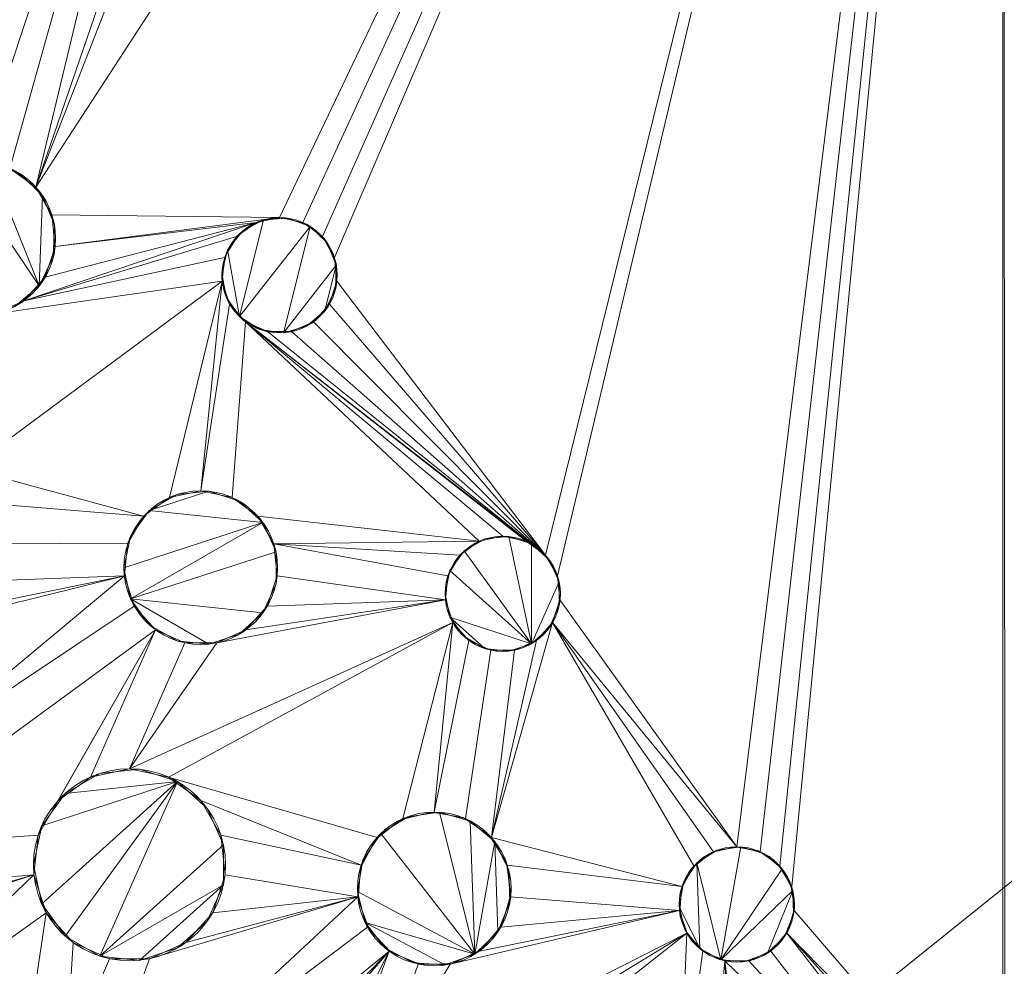
# Model space of a CAD drawing. Units: metres. Extents: x -0.237 to 0.237, y -0.237 to 0.237.
# Drawn here: x -0.124 to -0.111, y -0.09 to -0.078 of the extents above; entities that cross this region are included whole.
import ezdxf

# ---------------------------------------------------------------- set-up
doc = ezdxf.new("R2010")
doc.units = ezdxf.units.M
doc.header["$MEASUREMENT"] = 0
doc.layers.add('1', color=7, linetype='Continuous', true_color=0xffffff)

# ---------------------------------------------------------------- blocks, each defined once
blk = doc.blocks.new('8d5ba24e-f08f-44f7-8fd5-9ad5ad5af8e6')
at = {"layer": '1', "color": 0, "linetype": 'Continuous', "lineweight": 18}
for points in [[(1918.502, 117.931, -38.144), (1885.082, 96.57, -38.144), (1901.432, 76.229, -6.859), (1930.097, 94.551, -6.859)], [(1930.091, 94.563, -12.395), (1901.424, 76.239, -12.395), (1885.3, 96.298, -44.423), (1918.656, 117.619, -44.423)], [(1943.98, 66.56, 14.271), (1921.007, 51.876, 14.271), (1901.424, 76.239, -12.395), (1930.091, 94.563, -12.395)], [(1930.097, 94.551, -6.859), (1901.432, 76.229, -6.859), (1921.079, 51.788, 19.151), (1944.03, 66.458, 19.151)], [(1921.007, 51.876, 14.271), (1901.729, 32.598, 14.271), (1877.366, 52.181, -12.395), (1901.424, 76.239, -12.395)], [(1901.432, 76.229, -6.859), (1877.376, 52.173, -6.859), (1901.817, 32.527, 19.151), (1921.079, 51.788, 19.151)], [(1959.834, 34.592, 34.639), (1943.363, 24.064, 34.639), (1921.007, 51.876, 14.271), (1943.98, 66.56, 14.271)], [(1944.03, 66.458, 19.151), (1921.079, 51.788, 19.151), (1943.363, 24.064, 39.016), (1959.834, 34.592, 39.016)]]:
    blk.add_3dface(points, dxfattribs=at)
blk = doc.blocks.new('d2290324-c261-4f8b-b088-68a0cf61e7f8')
at = {"layer": '1', "color": 0, "linetype": 'Continuous', "lineweight": 18, "extrusion": (-2.19767e-16, -2.27715e-18, -1)}
for centre, radius in [((-1000, 1000.007, -40.747), 222.979), ((-1000, 1000.007, -33), 219.271)]:
    blk.add_circle(centre, radius, dxfattribs=at)
at = {"layer": '1', "color": 0, "linetype": 'Continuous', "lineweight": 18}
blk.add_circle((1000, 1000.007, 41.22), 222.48, dxfattribs=at)
blk.add_arc((1000, 1000.007, 0), 234.502, 183.30668, 266.69331, dxfattribs=at)
at = {"layer": '1', "color": 0, "linetype": 'Continuous', "lineweight": 18, "extrusion": (1.73185e-16, -1.43515e-16, -1)}
blk.add_arc((-1000, 1000.007, 0), 238, 273.85473, 356.14528, dxfattribs=at)
at = {"layer": '1', "color": 0, "linetype": 'Continuous', "lineweight": 18, "extrusion": (-4.04948e-17, 1.10946e-16, -1)}
blk.add_arc((-1000, 1000.007, -40.747), 224.005, 274.18715, 355.81286, dxfattribs=at)
at = {"layer": '1', "color": 0, "linetype": 'Continuous', "lineweight": 18}
for points, weights in [([(983.717, 763.132, 32.434), (777.314, 777.321, 32.434), (763.125, 983.724, 32.434)], [0.570146574936, 0.429853425064, 0.570146574936]), ([(763.627, 983.717, 33.283), (777.816, 777.824, 33.283), (983.709, 763.634, 33.283)], [0.570108920703, 0.429891079297, 0.570108920703])]:
    blk.add_rational_spline(points, weights, degree=2, dxfattribs=at)
for points in [[(777.153, 981.49, 35.258), (778.236, 968.448, 35.258), (780.47, 955.49, 35.258), (787.161, 930.187, 35.258), (791.625, 917.818, 35.258), (802.635, 894.073, 35.258), (809.191, 882.674, 35.258), (824.18, 861.218, 35.258), (832.626, 851.141, 35.258), (851.134, 832.634, 35.258), (861.211, 824.187, 35.258), (882.667, 809.198, 35.258), (894.066, 802.642, 35.258), (917.811, 791.632, 35.258), (930.18, 787.169, 35.258), (955.483, 780.477, 35.258), (968.441, 778.243, 35.258), (981.483, 777.16, 35.258)], [(767.275, 981.367, 31.283), (768.37, 967.69, 31.283), (770.677, 954.096, 31.283), (777.634, 927.55, 31.283), (782.29, 914.573, 31.283), (793.796, 889.659, 31.283), (800.657, 877.699, 31.283), (816.356, 855.191, 31.283), (825.209, 844.621, 31.283), (844.614, 825.216, 31.283), (855.184, 816.363, 31.283), (877.692, 800.664, 31.283), (889.652, 793.803, 31.283), (914.565, 782.297, 31.283), (927.543, 777.641, 31.283), (954.089, 770.684, 31.283), (967.683, 768.377, 31.283), (981.36, 767.282, 31.283)], [(981.359, 775.665, 36.107), (968.229, 776.756, 36.107), (955.184, 779.005, 36.107), (929.711, 785.741, 36.107), (917.26, 790.235, 36.107), (893.355, 801.318, 36.107), (881.88, 807.918, 36.107), (860.28, 823.007, 36.107), (850.135, 831.511, 36.107), (831.504, 850.142, 36.107), (823, 860.288, 36.107), (807.911, 881.887, 36.107), (801.311, 893.363, 36.107), (790.228, 917.267, 36.107), (785.734, 929.718, 36.107), (778.998, 955.191, 36.107), (776.749, 968.237, 36.107), (775.658, 981.366, 36.107)], [(981.32, 766.783, 30.434), (967.613, 767.881, 30.434), (953.991, 770.193, 30.434), (927.388, 777.165, 30.434), (914.382, 781.831, 30.434), (889.415, 793.362, 30.434), (877.43, 800.237, 30.434), (854.874, 815.97, 30.434), (844.281, 824.842, 30.434), (824.835, 844.288, 30.434), (815.963, 854.881, 30.434), (800.23, 877.437, 30.434), (793.354, 889.423, 30.434), (781.824, 914.39, 30.434), (777.157, 927.395, 30.434), (770.186, 953.998, 30.434), (767.874, 967.621, 30.434), (766.776, 981.327, 30.434)]]:
    blk.add_open_spline(points, degree=3, knots=[0, 0, 0, 0, 0.125, 0.125, 0.25, 0.25, 0.375, 0.375, 0.5, 0.5, 0.625, 0.625, 0.75, 0.75, 0.875, 0.875, 1, 1, 1, 1], dxfattribs=at)
at = {"color": 0, "lineweight": 18, "rotation": 89.99999999999999}
blk.add_blockref('8d5ba24e-f08f-44f7-8fd5-9ad5ad5af8e6', (953.605, -999.993, 193.742), dxfattribs=at)
blk = doc.blocks.new('9d1876d7-ed92-4ccc-8f06-c8c731ca39b8')
at = {"layer": '1', "color": 0, "linetype": 'Continuous', "lineweight": 18, "extrusion": (1.02124e-15, -8.15184e-23, -1)}
for centre, radius in [((0, 0.007, -6.929), 233.86), ((0, 0.007, -4.471), 232.14), ((0, 0.007, -19.887), 231.243), ((0, 0.007, -18.033), 230.868), ((0, 0.007, -3.057), 229), ((0, 0.007, -6.692), 228.969), ((0, 0.007, -11.868), 226.806), ((0, 0.007, -17.271), 225.095), ((0, 0.007, -15.381), 224.413), ((0, 0.007, -16.046), 224.253), ((0, 0.007, -14), 223.244), ((0, 0.007, -8.5), 223.233), ((0, 0.007, -25.725), 221.297), ((0, 0.007, -14.281), 219.465), ((0, 0.007, -23.756), 218.299), ((0, 0.007, -8.5), 218), ((0, 0.007, -25.256), 217.885), ((0, 0.007, -25.746), 213.915), ((0, 0.007, -14.677), 212.542)]:
    blk.add_circle(centre, radius, dxfattribs=at)
at = {"layer": '1', "color": 0, "linetype": 'Continuous', "lineweight": 18}
for centre, radius in [((0, 0.007, 8.137), 230.8), ((0, 0.007, 3.137), 230.8), ((0, 0.007, 14), 220.266), ((0, 0.007, 14), 219.217), ((0, 0.007, 14.281), 216.535)]:
    blk.add_circle(centre, radius, dxfattribs=at)
at = {"layer": '1', "color": 0, "linetype": 'Continuous', "lineweight": 18, "extrusion": (-5.02603e-14, 3.28086e-21, -1)}
for centre, radius in [((0, 0.007, -3.137), 229), ((124.123, -80.599, -3.137), 1), ((120.21, -81.076, -3.137), 0.75), ((121.235, -84.882, -3.137), 1), ((117.307, -85.222, -3.137), 0.75), ((122.162, -88.748, -3.137), 1.25), ((118.198, -89.062, -3.137), 1), ((114.262, -89.264, -3.137), 0.75)]:
    blk.add_circle(centre, radius, dxfattribs=at)
at = {"layer": '1', "color": 0, "linetype": 'Continuous', "lineweight": 18, "extrusion": (-2.19767e-16, -2.27715e-18, -1)}
for centre, radius in [((0, 0.007, -23.461), 219.77), ((0, 0.007, -24.481), 219.717)]:
    blk.add_circle(centre, radius, dxfattribs=at)
at = {"layer": '1', "color": 0, "linetype": 'Continuous', "lineweight": 18, "extrusion": (-2.22048e-16, -5.00382e-14, -1)}
blk.add_circle((0, 0.007, -14), 216.783, dxfattribs=at)
at = {"layer": '1', "color": 0, "linetype": 'Continuous', "lineweight": 18, "extrusion": (-2.22045e-16, 6.29001e-32, -1)}
for centre, radius in [((124.123, -80.599, -3.037), 1), ((120.21, -81.076, -3.037), 0.75), ((121.235, -84.882, -3.037), 1), ((117.307, -85.222, -3.037), 0.75), ((122.162, -88.748, -3.037), 1.25), ((118.198, -89.062, -3.037), 1), ((114.262, -89.264, -3.037), 0.75)]:
    blk.add_circle(centre, radius, dxfattribs=at)
at = {"layer": '1', "color": 0, "linetype": 'Continuous', "lineweight": 18, "extrusion": (1.02124e-15, -8.15184e-23, -1)}
for centre in [(0, 0.007, -3.037), (0, 0.007, -3.057)]:
    blk.add_arc(centre, 204, 180.77238, 179.22763, dxfattribs=at)
at = {"layer": '1', "color": 0, "linetype": 'Continuous', "lineweight": 18}
for points in [[(-110.8, -60.596, 3.137), (-123.38, -79.93, 3.137), (-122.317, -77.206, 3.137)], [(-120.21, -80.326, 3.137), (-123.172, -80.29, 3.137), (-123.38, -79.93, 3.137), (-110.8, -60.596, 3.137)], [(-110.8, -60.596, 3.137), (-119.905, -80.391, 3.137), (-120.21, -80.326, 3.137)], [(-110.8, -60.596, 3.137), (-119.653, -80.574, 3.137), (-119.905, -80.391, 3.137)], [(-119.497, -80.844, 3.137), (-119.653, -80.574, 3.137), (-110.8, -60.596, 3.137)], [(-116.75, -84.72, 3.137), (-119.465, -81.154, 3.137), (-119.497, -80.844, 3.137), (-110.8, -60.596, 3.137)], [(-110.8, -60.596, 3.137), (-116.594, -84.99, 3.137), (-116.75, -84.72, 3.137)], [(-116.562, -85.3, 3.137), (-116.594, -84.99, 3.137), (-110.8, -60.596, 3.137), (-114.262, -88.514, 3.137)], [(-113.957, -88.579, 3.137), (-114.262, -88.514, 3.137), (-110.8, -60.596, 3.137)], [(-110.8, -60.596, 3.137), (-113.704, -88.762, 3.137), (-113.957, -88.579, 3.137)], [(-110.8, -60.596, 3.137), (-113.548, -89.032, 3.137), (-113.704, -88.762, 3.137)], [(-113.516, -89.342, 3.137), (-113.548, -89.032, 3.137), (-110.8, -60.596, 3.137), (-110.8, -92.506, 3.137)], [(-110.519, -92.695, 3.137), (-110.771, -92.512, 3.137), (-110.8, -60.596, 3.137), (-59.984, -60.596, 3.137)], [(-110.771, -92.512, 3.137), (-110.8, -92.506, 3.137), (-110.8, -60.596, 3.137)], [(-124.123, -79.599, 3.137), (-123.617, -77.206, 3.137), (-123.408, -77.438, 3.137)], [(-122.526, -77.438, 3.137), (-122.317, -77.206, 3.137), (-123.38, -79.93, 3.137)], [(-123.717, -79.686, 3.137), (-124.123, -79.599, 3.137), (-123.408, -77.438, 3.137), (-123.123, -77.565, 3.137)], [(-123.38, -79.93, 3.137), (-122.811, -77.565, 3.137), (-122.526, -77.438, 3.137)], [(-123.123, -77.565, 3.137), (-122.811, -77.565, 3.137), (-123.38, -79.93, 3.137), (-123.717, -79.686, 3.137)], [(-123.335, -81.215, 3.037), (-124.399, -79.638, 3.037), (-123.984, -79.609, 3.037)], [(-123.335, -81.215, 3.037), (-123.654, -81.482, 3.037), (-124.054, -81.597, 3.037), (-124.399, -79.638, 3.037)], [(-123.984, -79.609, 3.037), (-123.593, -79.751, 3.037), (-123.294, -80.04, 3.037), (-123.335, -81.215, 3.037)], [(-123.357, -79.957, 3.137), (-123.357, -79.957, 3.037), (-123.685, -79.701, 3.037), (-123.685, -79.701, 3.137)], [(-123.162, -80.324, 3.137), (-123.162, -80.324, 3.037), (-123.357, -79.957, 3.037), (-123.357, -79.957, 3.137)], [(-123.294, -80.04, 3.037), (-123.138, -80.426, 3.037), (-123.153, -80.841, 3.037), (-123.335, -81.215, 3.037)], [(-120.21, -80.326, 3.137), (-123.129, -80.704, 3.137), (-123.172, -80.29, 3.137)], [(-120.516, -80.391, 3.137), (-123.535, -81.409, 3.137), (-123.257, -81.099, 3.137)], [(-123.535, -81.409, 3.137), (-120.516, -80.391, 3.137), (-120.768, -80.574, 3.137)], [(-120.516, -80.391, 3.137), (-123.257, -81.099, 3.137), (-123.129, -80.704, 3.137)], [(-123.133, -80.739, 3.137), (-123.133, -80.739, 3.037), (-123.162, -80.324, 3.037), (-123.162, -80.324, 3.137)], [(-123.129, -80.704, 3.137), (-120.21, -80.326, 3.137), (-120.516, -80.391, 3.137)], [(-120.885, -80.747, 3.037), (-120.693, -80.501, 3.037), (-120.417, -80.355, 3.037), (-120.731, -81.615, 3.037)], [(-120.491, -80.38, 3.137), (-120.491, -80.38, 3.037), (-120.75, -80.555, 3.037), (-120.75, -80.555, 3.137)], [(-120.417, -80.355, 3.037), (-120.106, -80.333, 3.037), (-119.813, -80.44, 3.037), (-120.731, -81.615, 3.037)], [(-120.184, -80.326, 3.137), (-120.184, -80.326, 3.037), (-120.491, -80.38, 3.037), (-120.491, -80.38, 3.137)], [(-119.882, -80.402, 3.137), (-119.882, -80.402, 3.037), (-120.184, -80.326, 3.037), (-120.184, -80.326, 3.137)], [(-119.636, -80.594, 3.137), (-119.636, -80.594, 3.037), (-119.882, -80.402, 3.037), (-119.882, -80.402, 3.137)], [(-120.75, -80.555, 3.137), (-120.75, -80.555, 3.037), (-120.915, -80.819, 3.037), (-120.915, -80.819, 3.137)], [(-120.158, -81.824, 3.037), (-120.467, -81.781, 3.037), (-120.731, -81.615, 3.037), (-119.813, -80.44, 3.037)], [(-120.158, -81.824, 3.037), (-119.813, -80.44, 3.037), (-119.589, -80.656, 3.037), (-119.472, -80.946, 3.037)], [(-123.535, -81.409, 3.137), (-120.768, -80.574, 3.137), (-120.924, -80.844, 3.137)], [(-119.49, -80.869, 3.137), (-119.49, -80.869, 3.037), (-119.636, -80.594, 3.037), (-119.636, -80.594, 3.137)], [(-123.275, -81.129, 3.137), (-123.275, -81.129, 3.037), (-123.133, -80.739, 3.037), (-123.133, -80.739, 3.137)], [(-120.731, -81.615, 3.037), (-120.906, -81.357, 3.037), (-120.96, -81.05, 3.037), (-120.885, -80.747, 3.037)], [(-120.924, -80.844, 3.137), (-120.956, -81.154, 3.137), (-123.915, -81.578, 3.137), (-123.535, -81.409, 3.137)], [(-120.915, -80.819, 3.137), (-120.915, -80.819, 3.037), (-120.959, -81.128, 3.037), (-120.959, -81.128, 3.137)], [(-119.619, -81.538, 3.037), (-119.858, -81.738, 3.037), (-120.158, -81.824, 3.037), (-119.472, -80.946, 3.037)], [(-119.472, -80.946, 3.037), (-119.483, -81.257, 3.037), (-119.619, -81.538, 3.037)], [(-119.468, -81.18, 3.137), (-119.468, -81.18, 3.037), (-119.49, -80.869, 3.037), (-119.49, -80.869, 3.137)], [(-121.641, -83.969, 3.137), (-121.978, -84.213, 3.137), (-124.256, -83.595, 3.137), (-120.956, -81.154, 3.137)], [(-123.915, -81.578, 3.137), (-120.956, -81.154, 3.137), (-124.256, -83.595, 3.137)], [(-123.564, -81.429, 3.137), (-123.564, -81.429, 3.037), (-123.275, -81.129, 3.037), (-123.275, -81.129, 3.137)], [(-120.956, -81.154, 3.137), (-121.235, -83.882, 3.137), (-121.641, -83.969, 3.137)], [(-121.235, -83.882, 3.137), (-120.956, -81.154, 3.137), (-120.86, -81.451, 3.137)], [(-120.959, -81.128, 3.137), (-120.959, -81.128, 3.037), (-120.873, -81.428, 3.037), (-120.873, -81.428, 3.137)], [(-119.574, -81.473, 3.137), (-119.574, -81.473, 3.037), (-119.468, -81.18, 3.037), (-119.468, -81.18, 3.137)], [(-116.75, -84.72, 3.137), (-119.561, -81.451, 3.137), (-119.465, -81.154, 3.137)], [(-123.95, -81.584, 3.137), (-123.95, -81.584, 3.037), (-123.564, -81.429, 3.037), (-123.564, -81.429, 3.137)], [(-120.86, -81.451, 3.137), (-120.651, -81.683, 3.137), (-120.828, -83.969, 3.137), (-121.235, -83.882, 3.137)], [(-120.873, -81.428, 3.137), (-120.873, -81.428, 3.037), (-120.672, -81.667, 3.037), (-120.672, -81.667, 3.137)], [(-119.77, -81.683, 3.137), (-119.561, -81.451, 3.137), (-116.75, -84.72, 3.137)], [(-119.791, -81.698, 3.137), (-119.791, -81.698, 3.037), (-119.574, -81.473, 3.037), (-119.574, -81.473, 3.137)], [(-120.651, -81.683, 3.137), (-117.613, -84.537, 3.137), (-120.491, -84.213, 3.137), (-120.828, -83.969, 3.137)], [(-120.672, -81.667, 3.137), (-120.672, -81.667, 3.037), (-120.392, -81.804, 3.037), (-120.392, -81.804, 3.137)], [(-116.75, -84.72, 3.137), (-120.651, -81.683, 3.137), (-120.366, -81.809, 3.137)], [(-120.651, -81.683, 3.137), (-116.75, -84.72, 3.137), (-117.002, -84.537, 3.137)], [(-117.002, -84.537, 3.137), (-117.307, -84.472, 3.137), (-120.651, -81.683, 3.137)], [(-117.307, -84.472, 3.137), (-117.613, -84.537, 3.137), (-120.651, -81.683, 3.137)], [(-120.08, -81.814, 3.137), (-120.08, -81.814, 3.037), (-119.791, -81.698, 3.037), (-119.791, -81.698, 3.137)], [(-116.75, -84.72, 3.137), (-120.055, -81.809, 3.137), (-119.77, -81.683, 3.137)], [(-120.392, -81.804, 3.137), (-120.392, -81.804, 3.037), (-120.08, -81.814, 3.037), (-120.08, -81.814, 3.137)], [(-120.366, -81.809, 3.137), (-120.055, -81.809, 3.137), (-116.75, -84.72, 3.137)], [(-123.996, -84.045, 3.137), (-124.256, -83.595, 3.137), (-121.978, -84.213, 3.137)], [(-121.904, -84.139, 3.037), (-121.544, -83.931, 3.037), (-121.13, -83.888, 3.037)], [(-121.13, -83.888, 3.037), (-120.735, -84.016, 3.037), (-120.426, -84.294, 3.037), (-121.904, -84.139, 3.037)], [(-121.235, -83.882, 3.137), (-121.235, -83.882, 3.037), (-121.641, -83.969, 3.037), (-121.641, -83.969, 3.137)], [(-120.828, -83.969, 3.137), (-120.828, -83.969, 3.037), (-121.235, -83.882, 3.037), (-121.235, -83.882, 3.137)], [(-121.641, -83.969, 3.137), (-121.641, -83.969, 3.037), (-121.978, -84.213, 3.037), (-121.978, -84.213, 3.137)], [(-120.491, -84.213, 3.137), (-120.491, -84.213, 3.037), (-120.828, -83.969, 3.037), (-120.828, -83.969, 3.137)], [(-121.978, -84.213, 3.137), (-122.186, -84.573, 3.137), (-123.942, -84.562, 3.137), (-123.996, -84.045, 3.137)], [(-120.426, -84.294, 3.037), (-122.235, -84.882, 3.037), (-122.148, -84.475, 3.037), (-121.904, -84.139, 3.037)], [(-121.978, -84.213, 3.137), (-121.978, -84.213, 3.037), (-122.186, -84.573, 3.037), (-122.186, -84.573, 3.137)], [(-117.613, -84.537, 3.137), (-120.283, -84.573, 3.137), (-120.491, -84.213, 3.137)], [(-120.283, -84.573, 3.137), (-120.283, -84.573, 3.037), (-120.491, -84.213, 3.037), (-120.491, -84.213, 3.137)], [(-120.426, -84.294, 3.037), (-122.148, -85.289, 3.037), (-122.235, -84.882, 3.037)], [(-122.148, -85.289, 3.037), (-120.426, -84.294, 3.037), (-120.256, -84.674, 3.037)], [(-116.932, -85.871, 3.037), (-117.809, -84.664, 3.037), (-117.539, -84.508, 3.037), (-117.229, -84.476, 3.037)], [(-117.307, -84.472, 3.137), (-117.307, -84.472, 3.037), (-117.613, -84.537, 3.037), (-117.613, -84.537, 3.137)], [(-117.002, -84.537, 3.137), (-117.002, -84.537, 3.037), (-117.307, -84.472, 3.037), (-117.307, -84.472, 3.137)], [(-117.229, -84.476, 3.037), (-116.932, -84.572, 3.037), (-116.932, -85.871, 3.037)], [(-122.186, -84.573, 3.137), (-122.229, -84.987, 3.137), (-124.102, -85.056, 3.137), (-123.942, -84.562, 3.137)], [(-122.186, -84.573, 3.137), (-122.186, -84.573, 3.037), (-122.229, -84.987, 3.037), (-122.229, -84.987, 3.137)], [(-120.283, -84.573, 3.137), (-117.613, -84.537, 3.137), (-117.865, -84.72, 3.137)], [(-120.283, -84.573, 3.137), (-117.865, -84.72, 3.137), (-118.021, -84.99, 3.137)], [(-118.021, -84.99, 3.137), (-118.053, -85.3, 3.137), (-120.24, -84.987, 3.137), (-120.283, -84.573, 3.137)], [(-120.24, -84.987, 3.137), (-120.24, -84.987, 3.037), (-120.283, -84.573, 3.037), (-120.283, -84.573, 3.137)], [(-117.613, -84.537, 3.137), (-117.613, -84.537, 3.037), (-117.865, -84.72, 3.037), (-117.865, -84.72, 3.137)], [(-116.75, -84.72, 3.137), (-116.75, -84.72, 3.037), (-117.002, -84.537, 3.037), (-117.002, -84.537, 3.137)], [(-116.932, -85.871, 3.037), (-116.932, -84.572, 3.037), (-116.701, -84.781, 3.037), (-116.574, -85.066, 3.037)], [(-120.256, -84.674, 3.037), (-120.256, -85.09, 3.037), (-120.426, -85.47, 3.037), (-122.148, -85.289, 3.037)], [(-117.865, -84.72, 3.137), (-117.865, -84.72, 3.037), (-118.021, -84.99, 3.037), (-118.021, -84.99, 3.137)], [(-117.993, -84.917, 3.037), (-117.809, -84.664, 3.037), (-116.932, -85.871, 3.037)], [(-116.594, -84.99, 3.137), (-116.594, -84.99, 3.037), (-116.75, -84.72, 3.037), (-116.75, -84.72, 3.137)], [(-116.932, -85.871, 3.037), (-117.993, -85.527, 3.037), (-118.057, -85.222, 3.037), (-117.993, -84.917, 3.037)], [(-125.128, -87.404, 3.137), (-122.229, -84.987, 3.137), (-122.101, -85.382, 3.137)], [(-124.925, -85.654, 3.137), (-122.229, -84.987, 3.137), (-125.128, -87.404, 3.137)], [(-122.229, -84.987, 3.137), (-124.925, -85.654, 3.137), (-124.45, -85.442, 3.137)], [(-124.45, -85.442, 3.137), (-124.102, -85.056, 3.137), (-122.229, -84.987, 3.137)], [(-122.229, -84.987, 3.137), (-122.229, -84.987, 3.037), (-122.101, -85.382, 3.037), (-122.101, -85.382, 3.137)], [(-118.053, -85.3, 3.137), (-120.369, -85.382, 3.137), (-120.24, -84.987, 3.137)], [(-120.369, -85.382, 3.137), (-120.369, -85.382, 3.037), (-120.24, -84.987, 3.037), (-120.24, -84.987, 3.137)], [(-118.021, -84.99, 3.137), (-118.021, -84.99, 3.037), (-118.053, -85.3, 3.037), (-118.053, -85.3, 3.137)], [(-116.562, -85.3, 3.137), (-116.562, -85.3, 3.037), (-116.594, -84.99, 3.037), (-116.594, -84.99, 3.137)], [(-116.574, -85.066, 3.037), (-116.574, -85.378, 3.037), (-116.701, -85.663, 3.037), (-116.932, -85.871, 3.037)], [(-121.027, -85.86, 3.137), (-118.053, -85.3, 3.137), (-117.957, -85.597, 3.137), (-122.162, -87.498, 3.137)], [(-122.148, -85.289, 3.037), (-120.426, -85.47, 3.037), (-120.735, -85.748, 3.037), (-121.13, -85.877, 3.037)], [(-121.13, -85.877, 3.037), (-121.544, -85.833, 3.037), (-121.904, -85.625, 3.037), (-122.148, -85.289, 3.037)], [(-118.053, -85.3, 3.137), (-121.027, -85.86, 3.137), (-120.647, -85.691, 3.137)], [(-120.647, -85.691, 3.137), (-120.369, -85.382, 3.137), (-118.053, -85.3, 3.137)], [(-118.053, -85.3, 3.137), (-118.053, -85.3, 3.037), (-117.957, -85.597, 3.037), (-117.957, -85.597, 3.137)], [(-114.262, -88.514, 3.137), (-116.658, -85.597, 3.137), (-116.562, -85.3, 3.137)], [(-116.658, -85.597, 3.137), (-116.658, -85.597, 3.037), (-116.562, -85.3, 3.037), (-116.562, -85.3, 3.137)], [(-124.842, -87.899, 3.137), (-125.128, -87.404, 3.137), (-122.101, -85.382, 3.137), (-121.822, -85.691, 3.137)], [(-122.101, -85.382, 3.137), (-122.101, -85.382, 3.037), (-121.822, -85.691, 3.037), (-121.822, -85.691, 3.137)], [(-120.647, -85.691, 3.137), (-120.647, -85.691, 3.037), (-120.369, -85.382, 3.037), (-120.369, -85.382, 3.137)], [(-117.993, -85.527, 3.037), (-116.932, -85.871, 3.037), (-117.229, -85.968, 3.037), (-117.539, -85.935, 3.037)], [(-117.539, -85.935, 3.037), (-117.809, -85.779, 3.037), (-117.993, -85.527, 3.037)], [(-121.653, -87.607, 3.137), (-122.162, -87.498, 3.137), (-117.957, -85.597, 3.137)], [(-118.605, -88.148, 3.137), (-118.941, -88.392, 3.137), (-121.653, -87.607, 3.137), (-117.957, -85.597, 3.137)], [(-117.957, -85.597, 3.137), (-118.198, -88.062, 3.137), (-118.605, -88.148, 3.137)], [(-118.198, -88.062, 3.137), (-117.957, -85.597, 3.137), (-117.748, -85.829, 3.137)], [(-117.957, -85.597, 3.137), (-117.957, -85.597, 3.037), (-117.748, -85.829, 3.037), (-117.748, -85.829, 3.137)], [(-114.819, -88.762, 3.137), (-114.975, -89.032, 3.137), (-117.455, -88.392, 3.137), (-116.658, -85.597, 3.137)], [(-116.867, -85.829, 3.137), (-116.658, -85.597, 3.137), (-117.455, -88.392, 3.137)], [(-116.867, -85.829, 3.137), (-116.867, -85.829, 3.037), (-116.658, -85.597, 3.037), (-116.658, -85.597, 3.137)], [(-116.658, -85.597, 3.137), (-114.567, -88.579, 3.137), (-114.819, -88.762, 3.137)], [(-116.658, -85.597, 3.137), (-114.262, -88.514, 3.137), (-114.567, -88.579, 3.137)], [(-121.822, -85.691, 3.137), (-123.35, -88.362, 3.137), (-124.782, -88.467, 3.137), (-124.842, -87.899, 3.137)], [(-123.091, -87.912, 3.137), (-123.35, -88.362, 3.137), (-121.822, -85.691, 3.137)], [(-121.822, -85.691, 3.137), (-122.67, -87.607, 3.137), (-123.091, -87.912, 3.137)], [(-122.162, -87.498, 3.137), (-122.67, -87.607, 3.137), (-121.822, -85.691, 3.137), (-121.442, -85.86, 3.137)], [(-121.822, -85.691, 3.137), (-121.822, -85.691, 3.037), (-121.442, -85.86, 3.037), (-121.442, -85.86, 3.137)], [(-121.027, -85.86, 3.137), (-121.027, -85.86, 3.037), (-120.647, -85.691, 3.037), (-120.647, -85.691, 3.137)], [(-122.162, -87.498, 3.137), (-121.442, -85.86, 3.137), (-121.027, -85.86, 3.137)], [(-121.442, -85.86, 3.137), (-121.442, -85.86, 3.037), (-121.027, -85.86, 3.037), (-121.027, -85.86, 3.137)], [(-117.748, -85.829, 3.137), (-117.463, -85.955, 3.137), (-117.791, -88.148, 3.137), (-118.198, -88.062, 3.137)], [(-117.748, -85.829, 3.137), (-117.748, -85.829, 3.037), (-117.463, -85.955, 3.037), (-117.463, -85.955, 3.137)], [(-117.455, -88.392, 3.137), (-117.152, -85.955, 3.137), (-116.867, -85.829, 3.137)], [(-117.152, -85.955, 3.137), (-117.152, -85.955, 3.037), (-116.867, -85.829, 3.037), (-116.867, -85.829, 3.137)], [(-117.455, -88.392, 3.137), (-117.791, -88.148, 3.137), (-117.463, -85.955, 3.137), (-117.152, -85.955, 3.137)], [(-117.463, -85.955, 3.137), (-117.463, -85.955, 3.037), (-117.152, -85.955, 3.037), (-117.152, -85.955, 3.137)], [(-122.67, -87.607, 3.137), (-122.67, -87.607, 3.037), (-123.091, -87.912, 3.037), (-123.091, -87.912, 3.137)], [(-122.998, -87.82, 3.037), (-122.548, -87.56, 3.037), (-122.031, -87.505, 3.037), (-121.537, -87.666, 3.037)], [(-122.162, -87.498, 3.137), (-122.162, -87.498, 3.037), (-122.67, -87.607, 3.037), (-122.67, -87.607, 3.137)], [(-121.653, -87.607, 3.137), (-121.653, -87.607, 3.037), (-122.162, -87.498, 3.037), (-122.162, -87.498, 3.137)], [(-118.941, -88.392, 3.137), (-119.149, -88.753, 3.137), (-121.233, -87.912, 3.137), (-121.653, -87.607, 3.137)], [(-121.233, -87.912, 3.137), (-121.233, -87.912, 3.037), (-121.653, -87.607, 3.037), (-121.653, -87.607, 3.137)], [(-121.537, -87.666, 3.037), (-123.304, -89.257, 3.037), (-123.412, -88.748, 3.037), (-123.304, -88.24, 3.037)], [(-121.537, -87.666, 3.037), (-123.304, -88.24, 3.037), (-122.998, -87.82, 3.037)], [(-121.537, -87.666, 3.037), (-122.998, -89.677, 3.037), (-123.304, -89.257, 3.037)], [(-121.537, -87.666, 3.037), (-122.548, -89.937, 3.037), (-122.998, -89.677, 3.037)], [(-122.548, -89.937, 3.037), (-121.537, -87.666, 3.037), (-121.15, -88.014, 3.037), (-120.939, -88.489, 3.037)], [(-123.091, -87.912, 3.137), (-123.091, -87.912, 3.037), (-123.35, -88.362, 3.037), (-123.35, -88.362, 3.137)], [(-120.973, -88.362, 3.137), (-121.233, -87.912, 3.137), (-119.149, -88.753, 3.137)], [(-120.973, -88.362, 3.137), (-120.973, -88.362, 3.037), (-121.233, -87.912, 3.037), (-121.233, -87.912, 3.137)], [(-117.668, -89.91, 3.037), (-118.893, -88.342, 3.037), (-118.54, -88.122, 3.037), (-118.128, -88.064, 3.037)], [(-118.233, -88.062, 3.137), (-118.233, -88.062, 3.037), (-118.636, -88.163, 3.037), (-118.636, -88.163, 3.137)], [(-117.823, -88.134, 3.137), (-117.823, -88.134, 3.037), (-118.233, -88.062, 3.037), (-118.233, -88.062, 3.137)], [(-118.128, -88.064, 3.037), (-117.729, -88.179, 3.037), (-117.668, -89.91, 3.037)], [(-118.636, -88.163, 3.137), (-118.636, -88.163, 3.037), (-118.964, -88.419, 3.037), (-118.964, -88.419, 3.137)], [(-117.479, -88.367, 3.137), (-117.479, -88.367, 3.037), (-117.823, -88.134, 3.037), (-117.823, -88.134, 3.137)], [(-117.729, -88.179, 3.037), (-117.41, -88.446, 3.037), (-117.668, -89.91, 3.037)], [(-124.959, -89.011, 3.137), (-124.782, -88.467, 3.137), (-123.35, -88.362, 3.137), (-123.405, -88.879, 3.137)], [(-123.35, -88.362, 3.137), (-123.35, -88.362, 3.037), (-123.405, -88.879, 3.037), (-123.405, -88.879, 3.137)], [(-120.918, -88.879, 3.137), (-120.973, -88.362, 3.137), (-119.149, -88.753, 3.137), (-119.193, -89.166, 3.137)], [(-120.918, -88.879, 3.137), (-120.918, -88.879, 3.037), (-120.973, -88.362, 3.037), (-120.973, -88.362, 3.137)], [(-119.197, -89.096, 3.037), (-119.125, -88.687, 3.037), (-118.893, -88.342, 3.037), (-117.668, -89.91, 3.037)], [(-117.258, -88.72, 3.137), (-117.258, -88.72, 3.037), (-117.479, -88.367, 3.037), (-117.479, -88.367, 3.137)], [(-120.939, -88.489, 3.037), (-120.939, -89.008, 3.037), (-122.548, -89.937, 3.037)], [(-118.964, -88.419, 3.137), (-118.964, -88.419, 3.037), (-119.159, -88.786, 3.037), (-119.159, -88.786, 3.137)], [(-117.369, -89.621, 3.037), (-117.668, -89.91, 3.037), (-117.41, -88.446, 3.037)], [(-117.247, -88.753, 3.137), (-117.455, -88.392, 3.137), (-114.975, -89.032, 3.137)], [(-117.41, -88.446, 3.037), (-117.228, -88.82, 3.037), (-117.213, -89.235, 3.037), (-117.369, -89.621, 3.037)], [(-114.59, -88.59, 3.137), (-114.59, -88.59, 3.037), (-114.836, -88.782, 3.037), (-114.836, -88.782, 3.137)], [(-114.783, -88.724, 3.037), (-114.518, -88.559, 3.037), (-114.209, -88.516, 3.037), (-114.468, -89.985, 3.037)], [(-114.288, -88.514, 3.137), (-114.288, -88.514, 3.037), (-114.59, -88.59, 3.037), (-114.59, -88.59, 3.137)], [(-114.468, -89.985, 3.037), (-114.209, -88.516, 3.037), (-113.909, -88.602, 3.037), (-113.671, -88.802, 3.037)], [(-113.981, -88.568, 3.137), (-113.981, -88.568, 3.037), (-114.288, -88.514, 3.037), (-114.288, -88.514, 3.137)], [(-113.722, -88.743, 3.137), (-113.722, -88.743, 3.037), (-113.981, -88.568, 3.037), (-113.981, -88.568, 3.137)], [(-117.201, -89.131, 3.137), (-117.201, -89.131, 3.037), (-117.258, -88.72, 3.037), (-117.258, -88.72, 3.137)], [(-114.975, -89.032, 3.137), (-115.007, -89.342, 3.137), (-117.204, -89.166, 3.137), (-117.247, -88.753, 3.137)], [(-115.011, -89.29, 3.037), (-114.957, -88.983, 3.037), (-114.783, -88.724, 3.037), (-114.744, -89.838, 3.037)], [(-114.783, -88.724, 3.037), (-114.468, -89.985, 3.037), (-114.744, -89.838, 3.037)], [(-113.557, -89.007, 3.137), (-113.557, -89.007, 3.037), (-113.722, -88.743, 3.037), (-113.722, -88.743, 3.137)], [(-125.864, -89.669, 3.137), (-123.405, -88.879, 3.137), (-125.901, -91.272, 3.137)], [(-125.901, -91.272, 3.137), (-123.405, -88.879, 3.137), (-123.244, -89.373, 3.137)], [(-123.405, -88.879, 3.137), (-125.864, -89.669, 3.137), (-125.341, -89.436, 3.137)], [(-123.405, -88.879, 3.137), (-125.341, -89.436, 3.137), (-124.959, -89.011, 3.137)], [(-123.405, -88.879, 3.137), (-123.405, -88.879, 3.037), (-123.244, -89.373, 3.037), (-123.244, -89.373, 3.137)], [(-119.193, -89.166, 3.137), (-121.079, -89.373, 3.137), (-120.918, -88.879, 3.137)], [(-121.079, -89.373, 3.137), (-121.079, -89.373, 3.037), (-120.918, -88.879, 3.037), (-120.918, -88.879, 3.137)], [(-119.159, -88.786, 3.137), (-119.159, -88.786, 3.037), (-119.188, -89.201, 3.037), (-119.188, -89.201, 3.137)], [(-114.836, -88.782, 3.137), (-114.836, -88.782, 3.037), (-114.983, -89.057, 3.037), (-114.983, -89.057, 3.137)], [(-113.671, -88.802, 3.037), (-113.534, -89.082, 3.037), (-114.468, -89.985, 3.037)], [(-122.031, -89.992, 3.037), (-122.548, -89.937, 3.037), (-120.939, -89.008, 3.037)], [(-120.939, -89.008, 3.037), (-121.15, -89.483, 3.037), (-121.537, -89.831, 3.037), (-122.031, -89.992, 3.037)], [(-113.513, -89.316, 3.137), (-113.513, -89.316, 3.037), (-113.557, -89.007, 3.037), (-113.557, -89.007, 3.137)], [(-117.668, -89.91, 3.037), (-119.097, -89.5, 3.037), (-119.197, -89.096, 3.037)], [(-117.315, -89.531, 3.137), (-117.315, -89.531, 3.037), (-117.201, -89.131, 3.037), (-117.201, -89.131, 3.137)], [(-114.983, -89.057, 3.137), (-114.983, -89.057, 3.037), (-115.004, -89.368, 3.037), (-115.004, -89.368, 3.137)], [(-113.864, -89.9, 3.037), (-114.157, -90.007, 3.037), (-114.468, -89.985, 3.037), (-113.534, -89.082, 3.037)], [(-113.534, -89.082, 3.037), (-113.523, -89.394, 3.037), (-113.64, -89.683, 3.037), (-113.864, -89.9, 3.037)], [(-121.902, -89.971, 3.137), (-119.193, -89.166, 3.137), (-121.968, -91.752, 3.137), (-122.431, -91.416, 3.137)], [(-121.968, -91.752, 3.137), (-119.193, -89.166, 3.137), (-119.064, -89.562, 3.137)], [(-119.193, -89.166, 3.137), (-121.902, -89.971, 3.137), (-121.427, -89.76, 3.137)], [(-121.427, -89.76, 3.137), (-121.079, -89.373, 3.137), (-119.193, -89.166, 3.137)], [(-119.188, -89.201, 3.137), (-119.188, -89.201, 3.037), (-119.046, -89.591, 3.037), (-119.046, -89.591, 3.137)], [(-117.332, -89.562, 3.137), (-117.204, -89.166, 3.137), (-115.007, -89.342, 3.137)], [(-125.589, -91.812, 3.137), (-125.901, -91.272, 3.137), (-123.244, -89.373, 3.137), (-123.549, -91.416, 3.137)], [(-123.244, -89.373, 3.137), (-122.896, -89.76, 3.137), (-122.99, -91.297, 3.137), (-123.549, -91.416, 3.137)], [(-123.244, -89.373, 3.137), (-123.244, -89.373, 3.037), (-122.896, -89.76, 3.037), (-122.896, -89.76, 3.137)], [(-121.427, -89.76, 3.137), (-121.427, -89.76, 3.037), (-121.079, -89.373, 3.037), (-121.079, -89.373, 3.137)], [(-117.99, -90.04, 3.137), (-115.007, -89.342, 3.137), (-114.911, -89.639, 3.137), (-118.99, -91.708, 3.137)], [(-115.007, -89.342, 3.137), (-117.99, -90.04, 3.137), (-117.61, -89.871, 3.137)], [(-115.007, -89.342, 3.137), (-117.61, -89.871, 3.137), (-117.332, -89.562, 3.137)], [(-114.744, -89.838, 3.037), (-114.936, -89.593, 3.037), (-115.011, -89.29, 3.037)], [(-115.004, -89.368, 3.137), (-115.004, -89.368, 3.037), (-114.898, -89.661, 3.037), (-114.898, -89.661, 3.137)], [(-110.8, -92.506, 3.137), (-113.612, -89.639, 3.137), (-113.516, -89.342, 3.137)], [(-113.599, -89.616, 3.137), (-113.599, -89.616, 3.037), (-113.513, -89.316, 3.037), (-113.513, -89.316, 3.137)], [(-119.097, -89.5, 3.037), (-117.668, -89.91, 3.037), (-118.059, -90.052, 3.037)], [(-118.059, -90.052, 3.037), (-118.474, -90.023, 3.037), (-118.841, -89.828, 3.037), (-119.097, -89.5, 3.037)], [(-121.682, -92.248, 3.137), (-121.968, -91.752, 3.137), (-119.064, -89.562, 3.137), (-118.786, -89.871, 3.137)], [(-119.046, -89.591, 3.137), (-119.046, -89.591, 3.037), (-118.757, -89.891, 3.037), (-118.757, -89.891, 3.137)], [(-118.481, -91.816, 3.137), (-118.99, -91.708, 3.137), (-114.911, -89.639, 3.137)], [(-114.911, -89.639, 3.137), (-118.061, -92.121, 3.137), (-118.481, -91.816, 3.137)], [(-117.801, -92.572, 3.137), (-118.061, -92.121, 3.137), (-114.911, -89.639, 3.137), (-115.018, -92.132, 3.137)], [(-117.582, -89.85, 3.137), (-117.582, -89.85, 3.037), (-117.315, -89.531, 3.037), (-117.315, -89.531, 3.137)], [(-115.018, -92.132, 3.137), (-114.911, -89.639, 3.137), (-114.702, -89.871, 3.137)], [(-111.382, -92.512, 3.137), (-111.634, -92.695, 3.137), (-113.821, -89.871, 3.137), (-113.612, -89.639, 3.137)], [(-113.8, -89.855, 3.137), (-113.8, -89.855, 3.037), (-113.599, -89.616, 3.037), (-113.599, -89.616, 3.137)], [(-113.612, -89.639, 3.137), (-111.076, -92.447, 3.137), (-111.382, -92.512, 3.137)], [(-113.612, -89.639, 3.137), (-110.8, -92.506, 3.137), (-111.076, -92.447, 3.137)], [(-122.99, -91.297, 3.137), (-122.896, -89.76, 3.137), (-122.421, -89.971, 3.137)], [(-122.896, -89.76, 3.137), (-122.896, -89.76, 3.037), (-122.421, -89.971, 3.037), (-122.421, -89.971, 3.137)], [(-121.902, -89.971, 3.137), (-121.902, -89.971, 3.037), (-121.427, -89.76, 3.037), (-121.427, -89.76, 3.137)], [(-114.898, -89.661, 3.137), (-114.898, -89.661, 3.037), (-114.681, -89.886, 3.037), (-114.681, -89.886, 3.137)], [(-118.786, -89.871, 3.137), (-121.799, -93.36, 3.137), (-121.622, -92.816, 3.137)], [(-121.799, -93.36, 3.137), (-118.786, -89.871, 3.137), (-119.919, -92.121, 3.137), (-120.178, -92.572, 3.137)], [(-121.622, -92.816, 3.137), (-121.682, -92.248, 3.137), (-118.786, -89.871, 3.137)], [(-118.786, -89.871, 3.137), (-119.498, -91.816, 3.137), (-119.919, -92.121, 3.137)], [(-118.99, -91.708, 3.137), (-119.498, -91.816, 3.137), (-118.786, -89.871, 3.137), (-118.406, -90.04, 3.137)], [(-118.757, -89.891, 3.137), (-118.757, -89.891, 3.037), (-118.372, -90.046, 3.037), (-118.372, -90.046, 3.137)], [(-117.956, -90.032, 3.137), (-117.956, -90.032, 3.037), (-117.582, -89.85, 3.037), (-117.582, -89.85, 3.137)], [(-114.702, -89.871, 3.137), (-114.418, -89.997, 3.137), (-114.611, -92.219, 3.137), (-115.018, -92.132, 3.137)], [(-114.681, -89.886, 3.137), (-114.681, -89.886, 3.037), (-114.392, -90.002, 3.037), (-114.392, -90.002, 3.137)], [(-111.634, -92.695, 3.137), (-114.106, -89.997, 3.137), (-113.821, -89.871, 3.137)], [(-114.08, -89.992, 3.137), (-114.08, -89.992, 3.037), (-113.8, -89.855, 3.037), (-113.8, -89.855, 3.137)], [(-122.431, -91.416, 3.137), (-122.99, -91.297, 3.137), (-122.421, -89.971, 3.137), (-121.902, -89.971, 3.137)], [(-122.421, -89.971, 3.137), (-122.421, -89.971, 3.037), (-121.902, -89.971, 3.037), (-121.902, -89.971, 3.137)], [(-118.99, -91.708, 3.137), (-118.406, -90.04, 3.137), (-117.99, -90.04, 3.137)], [(-118.372, -90.046, 3.137), (-118.372, -90.046, 3.037), (-117.956, -90.032, 3.037), (-117.956, -90.032, 3.137)], [(-114.418, -89.997, 3.137), (-114.274, -92.463, 3.137), (-114.611, -92.219, 3.137)], [(-111.634, -92.695, 3.137), (-114.418, -89.997, 3.137), (-114.106, -89.997, 3.137)], [(-111.634, -92.695, 3.137), (-111.79, -92.965, 3.137), (-114.067, -92.823, 3.137), (-114.418, -89.997, 3.137)], [(-114.418, -89.997, 3.137), (-114.067, -92.823, 3.137), (-114.274, -92.463, 3.137)], [(-114.392, -90.002, 3.137), (-114.392, -90.002, 3.037), (-114.08, -89.992, 3.037), (-114.08, -89.992, 3.137)]]:
    blk.add_3dface(points, dxfattribs=at)
blk = doc.blocks.new('1d35dd3b-338c-4e68-8602-0e61122ca816')
at = {"color": 250, "lineweight": 18, "true_color": 0x181818}
for name, p in [('d2290324-c261-4f8b-b088-68a0cf61e7f8', (0, 0)), ('9d1876d7-ed92-4ccc-8f06-c8c731ca39b8', (1000, 1000))]:
    blk.add_blockref(name, p, dxfattribs=at)
blk = doc.blocks.new('XCAD-0C518568-D815-4275-857D-AF286FEDF062', base_point=(-0.237462, 0.237469, -0.009963))
at = {"lineweight": 18, "xscale": 0.001, "yscale": 0.001, "zscale": 0.001}
blk.add_blockref('1d35dd3b-338c-4e68-8602-0e61122ca816', (-1, -1), dxfattribs=at)

msp = doc.modelspace()

# ---------------------------------------------------------------- block references
msp.add_blockref('XCAD-0C518568-D815-4275-857D-AF286FEDF062', (-0.237462, 0.237469, -0.009963))

doc.saveas('drawing.dxf')
